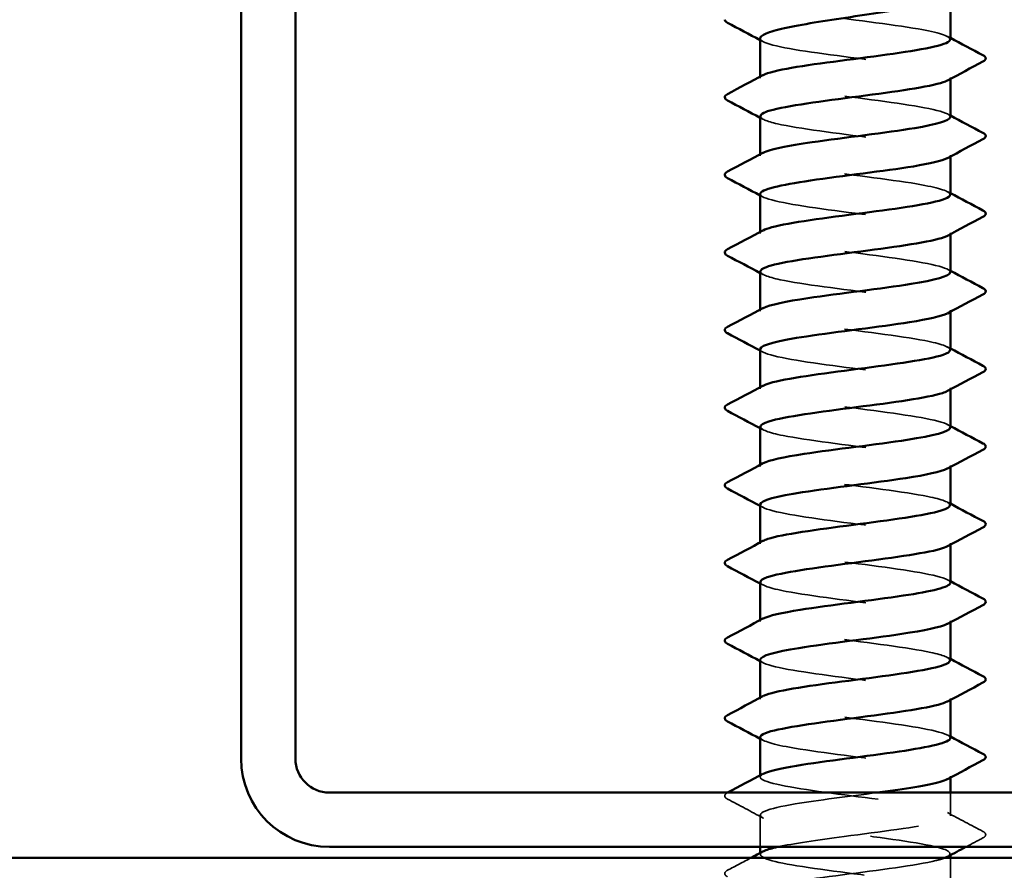
# Model space of a CAD drawing. Units: inches. Extents: x 0 to 58, y -195 to 44.
# Drawn here: x 5 to 6, y -89 to -89 of the extents above; entities that cross this region are included whole.
import ezdxf

# ---------------------------------------------------------------- set-up
doc = ezdxf.new("R2010")
doc.units = ezdxf.units.IN
doc.header["$LTSCALE"] = 2
doc.header["$MEASUREMENT"] = 0
doc.linetypes.add('DASHED', pattern=[0.2067, 0.1654, -0.0413])
doc.layers.add('Hidden (ANSI)', color=7, linetype='DASHED', lineweight=35)
doc.layers.add('Visible (ANSI)', color=7, linetype='Continuous', lineweight=50)

msp = doc.modelspace()

# ---------------------------------------------------------------- linework, layer by layer
at = {"layer": 'Hidden (ANSI)', "ltscale": 0.000956234}
for p, q in [((5.66711, -88.74568), (5.66711, -88.7443)), ((5.84211, -88.74636), (5.84211, -88.74497)), ((5.66711, -88.81711), (5.66711, -88.81573)), ((5.84211, -88.81778), (5.84211, -88.8164)), ((5.66711, -88.88854), (5.66711, -88.88715)), ((5.84211, -88.88921), (5.84211, -88.88783)), ((5.66711, -88.95997), (5.66711, -88.95858)), ((5.84211, -88.96064), (5.84211, -88.95926)), ((5.66711, -89.0314), (5.66711, -89.03001)), ((5.84211, -89.03207), (5.84211, -89.03068)), ((5.66711, -89.10283), (5.66711, -89.10144)), ((5.84211, -89.1035), (5.84211, -89.10211)), ((5.66711, -89.17426), (5.66711, -89.17287)), ((5.84211, -89.17493), (5.84211, -89.17354)), ((5.66711, -89.24568), (5.66711, -89.2443)), ((5.84211, -89.24636), (5.84211, -89.24497)), ((5.66711, -89.31711), (5.66711, -89.31573)), ((5.84211, -89.31778), (5.84211, -89.3164)), ((5.66711, -89.38854), (5.66711, -89.38715)), ((5.84211, -89.38921), (5.84211, -89.38783)), ((5.66711, -89.45997), (5.66711, -89.45858)), ((5.84211, -89.46064), (5.84211, -89.45926))]:
    msp.add_line(p, q, dxfattribs=at)
at = {"layer": 'Hidden (ANSI)', "ltscale": 0.016081}
msp.add_line((5.84211, -89.42426), (5.84211, -89.40302), dxfattribs=at)
at = {"layer": 'Hidden (ANSI)', "ltscale": 0.022358}
msp.add_line((5.66711, -89.45302), (5.66711, -89.42354), dxfattribs=at)
at = {"layer": 'Hidden (ANSI)', "ltscale": 0.024788}
msp.add_line((5.84211, -89.49568), (5.84211, -89.46302), dxfattribs=at)
at = {"layer": 'Hidden (ANSI)', "ltscale": 0.209514}
msp.add_open_spline([(5.84189, -88.70997), (5.84162, -88.70675), (5.83102, -88.70354), (5.81244, -88.70032), (5.78734, -88.69597), (5.74903, -88.69163), (5.71856, -88.68728), (5.68855, -88.683), (5.66768, -88.67873), (5.66713, -88.67445)], degree=3, knots=[298.468094, 298.468094, 298.468094, 298.468094, 299.316852, 299.316852, 299.316852, 300.46366, 300.46366, 300.46366, 301.592895, 301.592895, 301.592895, 301.592895], dxfattribs=at)
at = {"layer": 'Hidden (ANSI)', "ltscale": 0.001032}
msp.add_open_spline([(5.66711, -88.70923), (5.66711, -88.7093), (5.66712, -88.70937), (5.66713, -88.70945)], degree=3, dxfattribs=at)
at = {"layer": 'Hidden (ANSI)', "ltscale": 0.002157}
for points in [[(5.66973, -88.71204), (5.66886, -88.71157), (5.66799, -88.71111), (5.66711, -88.71064)], [(5.8395, -88.70719), (5.84037, -88.70765), (5.84124, -88.70812), (5.84211, -88.70858)], [(5.66973, -88.78347), (5.66886, -88.783), (5.66799, -88.78254), (5.66711, -88.78207)], [(5.8395, -88.77861), (5.84037, -88.77908), (5.84124, -88.77955), (5.84211, -88.78001)], [(5.66973, -88.8549), (5.66886, -88.85443), (5.66799, -88.85396), (5.66711, -88.8535)], [(5.8395, -88.85004), (5.84037, -88.85051), (5.84124, -88.85097), (5.84211, -88.85144)], [(5.8395, -88.92147), (5.84037, -88.92194), (5.84124, -88.9224), (5.84211, -88.92287)], [(5.66973, -88.92633), (5.66886, -88.92586), (5.66799, -88.92539), (5.66711, -88.92493)], [(5.8395, -88.9929), (5.84037, -88.99337), (5.84124, -88.99383), (5.84211, -88.9943)], [(5.66973, -88.99775), (5.66886, -88.99729), (5.66799, -88.99682), (5.66711, -88.99636)], [(5.8395, -89.06433), (5.84037, -89.06479), (5.84124, -89.06526), (5.84211, -89.06573)], [(5.66973, -89.06918), (5.66886, -89.06872), (5.66799, -89.06825), (5.66711, -89.06778)], [(5.8395, -89.13576), (5.84037, -89.13622), (5.84124, -89.13669), (5.84211, -89.13715)], [(5.66973, -89.14061), (5.66886, -89.14014), (5.66799, -89.13968), (5.66711, -89.13921)], [(5.66973, -89.21204), (5.66886, -89.21157), (5.66799, -89.21111), (5.66711, -89.21064)], [(5.8395, -89.20719), (5.84037, -89.20765), (5.84124, -89.20812), (5.84211, -89.20858)], [(5.66973, -89.28347), (5.66886, -89.283), (5.66799, -89.28254), (5.66711, -89.28207)], [(5.8395, -89.27861), (5.84037, -89.27908), (5.84124, -89.27955), (5.84211, -89.28001)], [(5.66973, -89.3549), (5.66886, -89.35443), (5.66799, -89.35396), (5.66711, -89.3535)], [(5.8395, -89.35004), (5.84037, -89.35051), (5.84124, -89.35097), (5.84211, -89.35144)]]:
    msp.add_open_spline(points, degree=3, dxfattribs=at)
at = {"layer": 'Hidden (ANSI)', "ltscale": 0.225918}
msp.add_open_spline([(5.66713, -88.70945), (5.66769, -88.71379), (5.68925, -88.71814), (5.71996, -88.72248), (5.75068, -88.72683), (5.78888, -88.73117), (5.81359, -88.73552), (5.83678, -88.7396), (5.8469, -88.74368), (5.83948, -88.74775)], degree=3, knots=[-301.592895, -301.592895, -301.592895, -301.592895, -300.446087, -300.446087, -300.446087, -299.299279, -299.299279, -299.299279, -298.223155, -298.223155, -298.223155, -298.223155], dxfattribs=at)
at = {"layer": 'Hidden (ANSI)', "ltscale": 0.227051}
msp.add_open_spline([(5.84194, -88.7814), (5.84202, -88.78045), (5.84119, -88.7795), (5.83937, -88.77854), (5.83106, -88.7742), (5.80262, -88.76985), (5.76967, -88.76551), (5.73672, -88.76116), (5.70104, -88.75682), (5.68224, -88.75247), (5.66844, -88.74928), (5.66428, -88.74609), (5.66996, -88.7429)], degree=3, knots=[292.184909, 292.184909, 292.184909, 292.184909, 292.436005, 292.436005, 292.436005, 293.582813, 293.582813, 293.582813, 294.729621, 294.729621, 294.729621, 295.571441, 295.571441, 295.571441, 295.571441], dxfattribs=at)
at = {"layer": 'Hidden (ANSI)', "ltscale": 0.227044}
msp.add_open_spline([(5.6675, -88.78068), (5.66753, -88.78301), (5.67279, -88.78534), (5.68312, -88.78767), (5.7024, -88.79201), (5.73834, -88.79636), (5.77118, -88.80071), (5.80402, -88.80505), (5.832, -88.8094), (5.83974, -88.81374), (5.84297, -88.81556), (5.8426, -88.81737), (5.83916, -88.81918)], degree=3, knots=[-295.326502, -295.326502, -295.326502, -295.326502, -294.712048, -294.712048, -294.712048, -293.56524, -293.56524, -293.56524, -292.418432, -292.418432, -292.418432, -291.93997, -291.93997, -291.93997, -291.93997], dxfattribs=at)
at = {"layer": 'Hidden (ANSI)', "ltscale": 0.22705}
for points, knots in [([(5.84185, -88.85283), (5.84161, -88.84979), (5.83231, -88.84676), (5.81556, -88.84373), (5.79156, -88.83938), (5.75357, -88.83504), (5.72246, -88.83069), (5.69136, -88.82635), (5.66881, -88.822), (5.66721, -88.81766), (5.66681, -88.81655), (5.66777, -88.81544), (5.66992, -88.81433)], [285.901724, 285.901724, 285.901724, 285.901724, 286.701966, 286.701966, 286.701966, 287.848774, 287.848774, 287.848774, 288.995581, 288.995581, 288.995581, 289.288255, 289.288255, 289.288255, 289.288255]), ([(5.66713, -88.85211), (5.66712, -88.85236), (5.66718, -88.85261), (5.6673, -88.85285), (5.66948, -88.8572), (5.69258, -88.86155), (5.7239, -88.86589), (5.75522, -88.87024), (5.79307, -88.87458), (5.81666, -88.87893), (5.83779, -88.88282), (5.84645, -88.88672), (5.83945, -88.89061)], [-289.043316, -289.043316, -289.043316, -289.043316, -288.978008, -288.978008, -288.978008, -287.8312, -287.8312, -287.8312, -286.684393, -286.684393, -286.684393, -285.656785, -285.656785, -285.656785, -285.656785]), ([(5.8421, -89.35283), (5.84211, -89.35261), (5.84207, -89.35239), (5.84197, -89.35218), (5.84007, -89.34783), (5.81723, -89.34349), (5.78601, -89.33914), (5.75479, -89.3348), (5.71687, -89.33045), (5.69309, -89.3261), (5.6716, -89.32218), (5.66271, -89.31825), (5.66977, -89.31433)], [241.919427, 241.919427, 241.919427, 241.919427, 241.976459, 241.976459, 241.976459, 243.123267, 243.123267, 243.123267, 244.270075, 244.270075, 244.270075, 245.305958, 245.305958, 245.305958, 245.305958]), ([(5.66738, -89.35211), (5.66762, -89.35518), (5.67713, -89.35824), (5.69419, -89.3613), (5.71838, -89.36565), (5.75643, -89.37), (5.78744, -89.37434), (5.81844, -89.37869), (5.84073, -89.38303), (5.84205, -89.38738), (5.84237, -89.38846), (5.84141, -89.38953), (5.83931, -89.39061)], [-245.061019, -245.061019, -245.061019, -245.061019, -244.252502, -244.252502, -244.252502, -243.105694, -243.105694, -243.105694, -241.958886, -241.958886, -241.958886, -241.674488, -241.674488, -241.674488, -241.674488])]:
    msp.add_open_spline(points, degree=3, knots=knots, dxfattribs=at)
at = {"layer": 'Hidden (ANSI)', "ltscale": 0.227052}
for points, knots in [([(5.84199, -88.92426), (5.84205, -88.92349), (5.84151, -88.92272), (5.84033, -88.92195), (5.8336, -88.91761), (5.80646, -88.91326), (5.77383, -88.90892), (5.7412, -88.90457), (5.70483, -88.90022), (5.68471, -88.89588), (5.66909, -88.8925), (5.66392, -88.88913), (5.66991, -88.88576)], [279.618538, 279.618538, 279.618538, 279.618538, 279.821118, 279.821118, 279.821118, 280.967926, 280.967926, 280.967926, 282.114734, 282.114734, 282.114734, 283.00507, 283.00507, 283.00507, 283.00507]), ([(5.66716, -88.99497), (5.66713, -88.9954), (5.6673, -88.99583), (5.66768, -88.99626), (5.67148, -89.00061), (5.69606, -89.00495), (5.72791, -89.0093), (5.75976, -89.01365), (5.79717, -89.01799), (5.81957, -89.02234), (5.83871, -89.02605), (5.84602, -89.02976), (5.83941, -89.03347)], [-276.476946, -276.476946, -276.476946, -276.476946, -276.363122, -276.363122, -276.363122, -275.216314, -275.216314, -275.216314, -274.069506, -274.069506, -274.069506, -273.090414, -273.090414, -273.090414, -273.090414]), ([(5.84207, -89.20997), (5.8421, -89.20957), (5.84195, -89.20917), (5.84163, -89.20877), (5.8381, -89.20442), (5.81378, -89.20008), (5.78201, -89.19573), (5.75024, -89.19139), (5.71276, -89.18704), (5.69014, -89.1827), (5.67067, -89.17895), (5.66313, -89.17521), (5.66981, -89.17147)], [254.485797, 254.485797, 254.485797, 254.485797, 254.591345, 254.591345, 254.591345, 255.738153, 255.738153, 255.738153, 256.884961, 256.884961, 256.884961, 257.872329, 257.872329, 257.872329, 257.872329]), ([(5.66725, -89.28068), (5.66718, -89.28148), (5.66777, -89.28228), (5.66905, -89.28308), (5.67605, -89.28743), (5.70341, -89.29177), (5.73611, -89.29612), (5.7688, -89.30046), (5.80505, -89.30481), (5.82495, -89.30916), (5.84025, -89.3125), (5.84525, -89.31584), (5.83931, -89.31918)], [-251.344204, -251.344204, -251.344204, -251.344204, -251.133349, -251.133349, -251.133349, -249.986541, -249.986541, -249.986541, -248.839733, -248.839733, -248.839733, -247.957673, -247.957673, -247.957673, -247.957673])]:
    msp.add_open_spline(points, degree=3, knots=knots, dxfattribs=at)
at = {"layer": 'Hidden (ANSI)', "ltscale": 0.227045}
for points, knots in [([(5.66748, -88.92354), (5.66757, -88.92605), (5.67375, -88.92857), (5.68565, -88.93108), (5.70624, -88.93542), (5.74283, -88.93977), (5.77533, -88.94411), (5.80783, -88.94846), (5.83447, -88.95281), (5.84062, -88.95715), (5.84293, -88.95878), (5.84231, -88.96041), (5.83919, -88.96204)], [-282.760131, -282.760131, -282.760131, -282.760131, -282.097161, -282.097161, -282.097161, -280.950353, -280.950353, -280.950353, -279.803545, -279.803545, -279.803545, -279.373599, -279.373599, -279.373599, -279.373599]), ([(5.84175, -89.2814), (5.84166, -89.27892), (5.83565, -89.27644), (5.82402, -89.27396), (5.80366, -89.26961), (5.76717, -89.26526), (5.73461, -89.26092), (5.70204, -89.25657), (5.67517, -89.25223), (5.66874, -89.24788), (5.66629, -89.24622), (5.66687, -89.24456), (5.67005, -89.2429)], [248.202612, 248.202612, 248.202612, 248.202612, 248.857306, 248.857306, 248.857306, 250.004114, 250.004114, 250.004114, 251.150922, 251.150922, 251.150922, 251.589144, 251.589144, 251.589144, 251.589144])]:
    msp.add_open_spline(points, degree=3, knots=knots, dxfattribs=at)
at = {"layer": 'Hidden (ANSI)', "ltscale": 0.227048}
for points, knots in [([(5.8418, -88.99568), (5.84162, -88.99284), (5.83351, -88.98999), (5.81853, -88.98714), (5.79569, -88.98279), (5.75812, -88.97845), (5.72645, -88.9741), (5.69478, -88.96976), (5.67073, -88.96541), (5.66752, -88.96106), (5.66656, -88.95977), (5.66747, -88.95848), (5.66997, -88.95719)], [273.335353, 273.335353, 273.335353, 273.335353, 274.087079, 274.087079, 274.087079, 275.233887, 275.233887, 275.233887, 276.380695, 276.380695, 276.380695, 276.721885, 276.721885, 276.721885, 276.721885]), ([(5.66742, -89.20926), (5.66761, -89.21214), (5.67592, -89.21502), (5.69119, -89.2179), (5.71424, -89.22224), (5.75189, -89.22659), (5.78347, -89.23093), (5.81504, -89.23528), (5.83884, -89.23962), (5.84178, -89.24397), (5.84263, -89.24523), (5.84171, -89.24649), (5.83927, -89.24775)], [-257.62739, -257.62739, -257.62739, -257.62739, -256.867388, -256.867388, -256.867388, -255.72058, -255.72058, -255.72058, -254.573772, -254.573772, -254.573772, -254.240858, -254.240858, -254.240858, -254.240858])]:
    msp.add_open_spline(points, degree=3, knots=knots, dxfattribs=at)
at = {"layer": 'Hidden (ANSI)', "ltscale": 0.227053}
for points, knots in [([(5.84204, -89.06711), (5.84208, -89.06653), (5.84177, -89.06594), (5.84108, -89.06536), (5.83595, -89.06102), (5.81018, -89.05667), (5.77795, -89.05232), (5.74571, -89.04798), (5.70874, -89.04363), (5.68735, -89.03929), (5.66984, -89.03573), (5.66354, -89.03217), (5.66986, -89.02861)], [267.052168, 267.052168, 267.052168, 267.052168, 267.206232, 267.206232, 267.206232, 268.35304, 268.35304, 268.35304, 269.499848, 269.499848, 269.499848, 270.438699, 270.438699, 270.438699, 270.438699]), ([(5.6672, -89.13783), (5.66715, -89.13844), (5.6675, -89.13906), (5.66827, -89.13967), (5.67367, -89.14402), (5.69967, -89.14836), (5.73198, -89.15271), (5.76429, -89.15706), (5.80116, -89.1614), (5.82234, -89.16575), (5.83953, -89.16927), (5.84562, -89.1728), (5.83936, -89.17633)], [-263.910575, -263.910575, -263.910575, -263.910575, -263.748235, -263.748235, -263.748235, -262.601427, -262.601427, -262.601427, -261.45462, -261.45462, -261.45462, -260.524043, -260.524043, -260.524043, -260.524043])]:
    msp.add_open_spline(points, degree=3, knots=knots, dxfattribs=at)
at = {"layer": 'Hidden (ANSI)', "ltscale": 0.227046}
for points, knots in [([(5.66745, -89.0664), (5.6676, -89.06909), (5.67479, -89.07179), (5.68834, -89.07449), (5.71018, -89.07883), (5.74735, -89.08318), (5.77943, -89.08752), (5.8115, -89.09187), (5.83675, -89.09622), (5.8413, -89.10056), (5.84281, -89.10201), (5.84201, -89.10345), (5.83922, -89.1049)], [-270.19376, -270.19376, -270.19376, -270.19376, -269.482275, -269.482275, -269.482275, -268.335467, -268.335467, -268.335467, -267.188659, -267.188659, -267.188659, -266.807229, -266.807229, -266.807229, -266.807229]), ([(5.84177, -89.13854), (5.84164, -89.13588), (5.83462, -89.13321), (5.82136, -89.13055), (5.79973, -89.1262), (5.76265, -89.12186), (5.7305, -89.11751), (5.69835, -89.11316), (5.67286, -89.10882), (5.66803, -89.10447), (5.66639, -89.103), (5.66717, -89.10152), (5.67001, -89.10004)], [260.768982, 260.768982, 260.768982, 260.768982, 261.472193, 261.472193, 261.472193, 262.619001, 262.619001, 262.619001, 263.765808, 263.765808, 263.765808, 264.155514, 264.155514, 264.155514, 264.155514])]:
    msp.add_open_spline(points, degree=3, knots=knots, dxfattribs=at)
at = {"layer": 'Hidden (ANSI)', "ltscale": 0.396754}
msp.add_open_spline([(5.68313, -89.45302), (5.69742, -89.44982), (5.72002, -89.44663), (5.74443, -89.44344), (5.77765, -89.43909), (5.81242, -89.43475), (5.82964, -89.4304), (5.84685, -89.42606), (5.84558, -89.42171), (5.82652, -89.41736), (5.80747, -89.41302), (5.77166, -89.40867), (5.73876, -89.40433), (5.70587, -89.39998), (5.67767, -89.39564), (5.66966, -89.39129), (5.66626, -89.38945), (5.66658, -89.3876), (5.67008, -89.38576)], degree=3, knots=[233.106175, 233.106175, 233.106175, 233.106175, 233.948804, 233.948804, 233.948804, 235.095612, 235.095612, 235.095612, 236.24242, 236.24242, 236.24242, 237.389228, 237.389228, 237.389228, 238.536035, 238.536035, 238.536035, 239.022773, 239.022773, 239.022773, 239.022773], dxfattribs=at)
at = {"layer": 'Hidden (ANSI)', "ltscale": 0.033267}
for points in [[(5.63711, -89.40899), (5.63571, -89.40825), (5.63467, -89.40741), (5.63456, -89.40479), (5.63565, -89.40387), (5.63711, -89.4031)], [(5.87212, -89.43881), (5.87352, -89.43955), (5.87456, -89.44039), (5.87467, -89.443), (5.87358, -89.44393), (5.87212, -89.4447)], [(5.63711, -89.48042), (5.63571, -89.47968), (5.63467, -89.47884), (5.63456, -89.47622), (5.63565, -89.47529), (5.63711, -89.47452)]]:
    msp.add_open_spline(points, degree=3, knots=[0, 0, 0, 0, 0.0542593, 0.0542593, 0.1110328, 0.1110328, 0.1110328, 0.1110328], dxfattribs=at)
at = {"layer": 'Hidden (ANSI)', "ltscale": 2.64836e-05}
msp.add_open_spline([(5.63711, -89.4031), (5.63716, -89.40307), (5.6372, -89.40304), (5.63725, -89.40302)], degree=3, dxfattribs=at)
at = {"layer": 'Hidden (ANSI)', "ltscale": 0.028046}
for points in [[(5.66973, -89.42633), (5.65887, -89.42051), (5.64799, -89.41474), (5.63711, -89.40899)], [(5.8395, -89.42147), (5.85036, -89.42729), (5.86124, -89.43306), (5.87212, -89.43881)]]:
    msp.add_open_spline(points, degree=3, dxfattribs=at)
at = {"layer": 'Hidden (ANSI)', "ltscale": 0.348158}
msp.add_open_spline([(5.77496, -89.40302), (5.74894, -89.4065), (5.72013, -89.40997), (5.69937, -89.41345), (5.67343, -89.4178), (5.66146, -89.42214), (5.67004, -89.42649), (5.67862, -89.43084), (5.70728, -89.43518), (5.74028, -89.43953), (5.77327, -89.44387), (5.80882, -89.44822), (5.82739, -89.45256), (5.84089, -89.45572), (5.84489, -89.45888), (5.83926, -89.46204)], degree=3, knots=[-240.583165, -240.583165, -240.583165, -240.583165, -239.66527, -239.66527, -239.66527, -238.518462, -238.518462, -238.518462, -237.371654, -237.371654, -237.371654, -236.224847, -236.224847, -236.224847, -235.391302, -235.391302, -235.391302, -235.391302], dxfattribs=at)
at = {"layer": 'Hidden (ANSI)', "ltscale": 0.013438}
msp.add_open_spline([(5.87212, -89.4447), (5.86689, -89.44747), (5.86165, -89.45024), (5.85642, -89.45302)], degree=3, dxfattribs=at)
at = {"layer": 'Hidden (ANSI)', "ltscale": 0.018613}
msp.add_open_spline([(5.63711, -89.47452), (5.64435, -89.4707), (5.65158, -89.46687), (5.65881, -89.46302)], degree=3, dxfattribs=at)
at = {"layer": 'Hidden (ANSI)', "ltscale": 1.07045}
msp.add_open_spline([(5.83721, -89.46302), (5.83514, -89.46388), (5.83234, -89.46474), (5.82883, -89.4656), (5.81112, -89.46995), (5.77605, -89.47429), (5.74291, -89.47864), (5.70976, -89.48298), (5.68032, -89.48733), (5.67076, -89.49168), (5.66121, -89.49602), (5.67205, -89.50037), (5.69733, -89.50471), (5.72261, -89.50906), (5.76097, -89.5134), (5.79133, -89.51775), (5.82169, -89.5221), (5.84241, -89.52644), (5.84211, -89.53079), (5.84181, -89.53513), (5.8205, -89.53948), (5.78989, -89.54382), (5.75928, -89.54817), (5.72102, -89.55252), (5.69614, -89.55686), (5.67126, -89.56121), (5.66109, -89.56555), (5.67123, -89.5699), (5.68137, -89.57424), (5.71126, -89.57859), (5.74448, -89.58294), (5.7777, -89.58728), (5.81246, -89.59163), (5.82966, -89.59597), (5.84686, -89.60032), (5.84557, -89.60466), (5.8265, -89.60901), (5.80743, -89.61336), (5.77161, -89.6177), (5.73871, -89.62205), (5.70582, -89.62639), (5.67764, -89.63074), (5.66965, -89.63508), (5.66166, -89.63943), (5.67429, -89.64378), (5.70061, -89.64812), (5.72692, -89.65247), (5.7655, -89.65681), (5.79514, -89.66116), (5.82479, -89.6655), (5.84389, -89.66985), (5.84197, -89.6742), (5.84005, -89.67854), (5.81719, -89.68289), (5.78596, -89.68723), (5.75474, -89.69158), (5.71682, -89.69592), (5.69305, -89.70027), (5.66928, -89.70462), (5.66094, -89.70896), (5.67261, -89.71331), (5.68428, -89.71765), (5.71533, -89.722), (5.74871, -89.72634), (5.78208, -89.73069), (5.81597, -89.73504), (5.83175, -89.73938), (5.84754, -89.74373), (5.84438, -89.74807), (5.82399, -89.75242), (5.80361, -89.75676), (5.76712, -89.76111), (5.73456, -89.76546), (5.702, -89.7698), (5.67514, -89.77415), (5.66873, -89.77849), (5.66233, -89.78284), (5.67672, -89.78718), (5.70401, -89.79153), (5.73129, -89.79588), (5.77, -89.80022), (5.79885, -89.80457), (5.82771, -89.80891), (5.84516, -89.81326), (5.84162, -89.8176), (5.83808, -89.82195), (5.81374, -89.8263), (5.78196, -89.83064), (5.75019, -89.83499), (5.71271, -89.83933), (5.69011, -89.84368), (5.66751, -89.84802), (5.66101, -89.85237), (5.67419, -89.85672), (5.68737, -89.86106), (5.7195, -89.86541), (5.75295, -89.86975), (5.78639, -89.8741), (5.81933, -89.87844), (5.83367, -89.88279), (5.84801, -89.88714), (5.84297, -89.89148), (5.82133, -89.89583), (5.79968, -89.90017), (5.7626, -89.90452), (5.73045, -89.90886), (5.69831, -89.91321), (5.67283, -89.91756), (5.66802, -89.9219), (5.66322, -89.92625), (5.67934, -89.93059), (5.70753, -89.93494), (5.73572, -89.93928), (5.77446, -89.94363), (5.80246, -89.94798), (5.83047, -89.95232), (5.84622, -89.95667), (5.84107, -89.96101), (5.84028, -89.96168), (5.839, -89.96235), (5.83728, -89.96302)], degree=3, knots=[-235.30529, -235.30529, -235.30529, -235.30529, -235.078039, -235.078039, -235.078039, -233.931231, -233.931231, -233.931231, -232.784423, -232.784423, -232.784423, -231.637615, -231.637615, -231.637615, -230.490807, -230.490807, -230.490807, -229.343999, -229.343999, -229.343999, -228.197192, -228.197192, -228.197192, -227.050384, -227.050384, -227.050384, -225.903576, -225.903576, -225.903576, -224.756768, -224.756768, -224.756768, -223.60996, -223.60996, -223.60996, -222.463152, -222.463152, -222.463152, -221.316344, -221.316344, -221.316344, -220.169537, -220.169537, -220.169537, -219.022729, -219.022729, -219.022729, -217.875921, -217.875921, -217.875921, -216.729113, -216.729113, -216.729113, -215.582305, -215.582305, -215.582305, -214.435497, -214.435497, -214.435497, -213.288689, -213.288689, -213.288689, -212.141881, -212.141881, -212.141881, -210.995074, -210.995074, -210.995074, -209.848266, -209.848266, -209.848266, -208.701458, -208.701458, -208.701458, -207.55465, -207.55465, -207.55465, -206.407842, -206.407842, -206.407842, -205.261034, -205.261034, -205.261034, -204.114226, -204.114226, -204.114226, -202.967419, -202.967419, -202.967419, -201.820611, -201.820611, -201.820611, -200.673803, -200.673803, -200.673803, -199.526995, -199.526995, -199.526995, -198.380187, -198.380187, -198.380187, -197.233379, -197.233379, -197.233379, -196.086571, -196.086571, -196.086571, -194.939764, -194.939764, -194.939764, -193.792956, -193.792956, -193.792956, -192.646148, -192.646148, -192.646148, -191.49934, -191.49934, -191.49934, -191.322993, -191.322993, -191.322993, -191.322993], dxfattribs=at)
at = {"layer": 'Hidden (ANSI)', "ltscale": 1.026251}
msp.add_open_spline([(5.81423, -90.00502), (5.81608, -90.00469), (5.81785, -90.00436), (5.81954, -90.00404), (5.84197, -89.99969), (5.84819, -89.99534), (5.83479, -89.991), (5.82139, -89.98665), (5.7891, -89.98231), (5.75565, -89.97796), (5.72221, -89.97362), (5.68942, -89.96927), (5.6753, -89.96492), (5.66117, -89.96058), (5.66649, -89.95623), (5.68831, -89.95189), (5.71014, -89.94754), (5.7473, -89.9432), (5.77938, -89.93885), (5.81146, -89.9345), (5.83673, -89.93016), (5.84129, -89.92581), (5.84586, -89.92147), (5.82949, -89.91712), (5.80117, -89.91278), (5.77285, -89.90843), (5.73411, -89.90408), (5.70624, -89.89974), (5.67837, -89.89539), (5.66287, -89.89105), (5.66826, -89.8867), (5.67365, -89.88236), (5.69963, -89.87801), (5.73194, -89.87366), (5.76424, -89.86932), (5.80112, -89.86497), (5.82231, -89.86063), (5.8435, -89.85628), (5.84786, -89.85194), (5.83299, -89.84759), (5.81813, -89.84324), (5.78484, -89.8389), (5.75141, -89.83455), (5.71798, -89.83021), (5.68623, -89.82586), (5.6736, -89.82152), (5.66096, -89.81717), (5.66813, -89.81282), (5.69116, -89.80848), (5.71419, -89.80413), (5.75184, -89.79979), (5.78342, -89.79544), (5.81501, -89.7911), (5.83882, -89.78675), (5.84177, -89.7824), (5.84473, -89.77806), (5.82667, -89.77371), (5.79752, -89.76937), (5.76837, -89.76502), (5.7297, -89.76068), (5.70276, -89.75633), (5.67582, -89.75198), (5.66206, -89.74764), (5.66904, -89.74329), (5.67603, -89.73895), (5.70337, -89.7346), (5.73606, -89.73026), (5.76875, -89.72591), (5.80501, -89.72156), (5.82492, -89.71722), (5.84483, -89.71287), (5.84732, -89.70853), (5.83102, -89.70418), (5.81471, -89.69984), (5.7805, -89.69549), (5.74717, -89.69114), (5.71385, -89.6868), (5.68321, -89.68245), (5.67209, -89.67811), (5.66097, -89.67376), (5.66998, -89.66942), (5.69416, -89.66507), (5.71834, -89.66072), (5.75638, -89.65638), (5.78739, -89.65203), (5.81841, -89.64769), (5.84071, -89.64334), (5.84204, -89.639), (5.84338, -89.63465), (5.82368, -89.6303), (5.79377, -89.62596), (5.76386, -89.62161), (5.72535, -89.61727), (5.6994, -89.61292), (5.67345, -89.60858), (5.66147, -89.60423), (5.67003, -89.59988), (5.67859, -89.59554), (5.70724, -89.59119), (5.74023, -89.58685), (5.77322, -89.5825), (5.80878, -89.57816), (5.82736, -89.57381), (5.84595, -89.56946), (5.84656, -89.56512), (5.82886, -89.56077), (5.81116, -89.55643), (5.7761, -89.55208), (5.74295, -89.54774), (5.7098, -89.54339), (5.68035, -89.53904), (5.67078, -89.5347), (5.6612, -89.53035), (5.67202, -89.52601), (5.69729, -89.52166), (5.72257, -89.51732), (5.76092, -89.51297), (5.79129, -89.50862), (5.82166, -89.50428), (5.8424, -89.49993), (5.84211, -89.49559), (5.84183, -89.49124), (5.82053, -89.4869), (5.78993, -89.48255), (5.75933, -89.4782), (5.72107, -89.47386), (5.69618, -89.46951), (5.67264, -89.4654), (5.66225, -89.46129), (5.66974, -89.45719)], degree=3, knots=[184.549719, 184.549719, 184.549719, 184.549719, 184.636066, 184.636066, 184.636066, 185.782874, 185.782874, 185.782874, 186.929682, 186.929682, 186.929682, 188.076489, 188.076489, 188.076489, 189.223297, 189.223297, 189.223297, 190.370105, 190.370105, 190.370105, 191.516913, 191.516913, 191.516913, 192.663721, 192.663721, 192.663721, 193.810529, 193.810529, 193.810529, 194.957337, 194.957337, 194.957337, 196.104145, 196.104145, 196.104145, 197.250952, 197.250952, 197.250952, 198.39776, 198.39776, 198.39776, 199.544568, 199.544568, 199.544568, 200.691376, 200.691376, 200.691376, 201.838184, 201.838184, 201.838184, 202.984992, 202.984992, 202.984992, 204.1318, 204.1318, 204.1318, 205.278607, 205.278607, 205.278607, 206.425415, 206.425415, 206.425415, 207.572223, 207.572223, 207.572223, 208.719031, 208.719031, 208.719031, 209.865839, 209.865839, 209.865839, 211.012647, 211.012647, 211.012647, 212.159455, 212.159455, 212.159455, 213.306262, 213.306262, 213.306262, 214.45307, 214.45307, 214.45307, 215.599878, 215.599878, 215.599878, 216.746686, 216.746686, 216.746686, 217.893494, 217.893494, 217.893494, 219.040302, 219.040302, 219.040302, 220.18711, 220.18711, 220.18711, 221.333917, 221.333917, 221.333917, 222.480725, 222.480725, 222.480725, 223.627533, 223.627533, 223.627533, 224.774341, 224.774341, 224.774341, 225.921149, 225.921149, 225.921149, 227.067957, 227.067957, 227.067957, 228.214765, 228.214765, 228.214765, 229.361573, 229.361573, 229.361573, 230.50838, 230.50838, 230.50838, 231.655188, 231.655188, 231.655188, 232.739588, 232.739588, 232.739588, 232.739588], dxfattribs=at)
at = {"layer": 'Visible (ANSI)', "color": 8, "true_color": 0x808080}
for p, q in [((5.18966, -89.37177), (5.18966, -86.03427)), ((5.23966, -86.03427), (5.23966, -89.37177)), ((5.27091, -89.40302), (6.60841, -89.40302)), ((6.60841, -89.45302), (5.27091, -89.45302))]:
    msp.add_line(p, q, dxfattribs=at)
at = {"layer": 'Visible (ANSI)'}
for p, q in [((5.84211, -88.70997), (5.84211, -88.67001)), ((5.66711, -88.7443), (5.66711, -88.70923)), ((5.84211, -88.7814), (5.84211, -88.74636)), ((5.66711, -88.81573), (5.66711, -88.78068)), ((5.84211, -88.85283), (5.84211, -88.81778)), ((5.66711, -88.88715), (5.66711, -88.85211)), ((5.84211, -88.92426), (5.84211, -88.88921)), ((5.66711, -88.95858), (5.66711, -88.92354)), ((5.84211, -88.99568), (5.84211, -88.96064)), ((5.66711, -89.03001), (5.66711, -88.99497)), ((5.84211, -89.06711), (5.84211, -89.03207)), ((5.66711, -89.10144), (5.66711, -89.0664)), ((5.84211, -89.13854), (5.84211, -89.1035)), ((5.66711, -89.17287), (5.66711, -89.13783)), ((5.84211, -89.20997), (5.84211, -89.17493)), ((5.66711, -89.2443), (5.66711, -89.20926)), ((5.84211, -89.2814), (5.84211, -89.24636)), ((5.66711, -89.31573), (5.66711, -89.28068)), ((5.84211, -89.35283), (5.84211, -89.31778)), ((5.66711, -89.38715), (5.66711, -89.35211)), ((5.84211, -89.40302), (5.84211, -89.38921)), ((5.66711, -89.45858), (5.66711, -89.45302)), ((5.84211, -89.46302), (5.84211, -89.46064))]:
    msp.add_line(p, q, dxfattribs=at)
at = {"layer": 'Visible (ANSI)', "color": 36, "true_color": 0x804000}
msp.add_line((1.23154, -89.46302), (10.19966, -89.46302), dxfattribs=at)
at = {"layer": 'Visible (ANSI)', "color": 8, "true_color": 0x808080}
for radius in [0.08125, 0.03125]:
    msp.add_arc((5.27091, -89.37177), radius, 180, 270, dxfattribs=at)
at = {"layer": 'Visible (ANSI)'}
msp.add_ellipse((5.63563, -88.69195), major_axis=(-0.000461, -0.000887), ratio=0.999919, start_param=5.082684, end_param=6.283185, dxfattribs=at)
for points, knots in [([(5.83871, -88.67184), (5.83742, -88.67254), (5.83576, -88.67324), (5.82883, -88.67567), (5.8219, -88.67737), (5.80483, -88.68081), (5.79485, -88.68252), (5.77314, -88.68595), (5.76163, -88.68766), (5.73862, -88.6911), (5.72735, -88.6928), (5.70655, -88.69624), (5.69723, -88.69794), (5.68221, -88.7013), (5.67648, -88.70292), (5.66899, -88.70612), (5.66711, -88.70767), (5.66711, -88.70923)], [1.5613843, 1.5613843, 1.5613843, 1.5613843, 1.5977133, 1.5977133, 1.6864751, 1.6864751, 1.775237, 1.775237, 1.8639988, 1.8639988, 1.9527607, 1.9527607, 2.0415225, 2.0415225, 2.125903, 2.125903, 2.2065086, 2.2065086, 2.2065086, 2.2065086]), ([(5.66996, -88.7429), (5.67202, -88.74174), (5.67537, -88.74059), (5.68002, -88.73943), (5.6975, -88.73509), (5.73242, -88.73074), (5.76561, -88.7264), (5.79879, -88.72205), (5.82843, -88.7177), (5.83826, -88.71336), (5.84081, -88.71223), (5.84199, -88.7111), (5.84189, -88.70997)], [295.571441, 295.571441, 295.571441, 295.571441, 295.876429, 295.876429, 295.876429, 297.023236, 297.023236, 297.023236, 298.170044, 298.170044, 298.170044, 298.468094, 298.468094, 298.468094, 298.468094]), ([(5.87212, -88.72452), (5.87352, -88.72526), (5.87456, -88.7261), (5.87467, -88.72872), (5.87358, -88.72964), (5.87212, -88.73042)], [0, 0, 0, 0, 0.0542593, 0.0542593, 0.1110328, 0.1110328, 0.1110328, 0.1110328]), ([(5.83948, -88.74775), (5.839, -88.74802), (5.83843, -88.74829), (5.83779, -88.74856), (5.82741, -88.7529), (5.79733, -88.75725), (5.76408, -88.76159), (5.73083, -88.76594), (5.6962, -88.77029), (5.67922, -88.77463), (5.67134, -88.77665), (5.66746, -88.77867), (5.6675, -88.78068)], [-298.223155, -298.223155, -298.223155, -298.223155, -298.152471, -298.152471, -298.152471, -297.005663, -297.005663, -297.005663, -295.858855, -295.858855, -295.858855, -295.326502, -295.326502, -295.326502, -295.326502]), ([(5.63711, -88.76613), (5.63571, -88.76539), (5.63467, -88.76455), (5.63456, -88.76194), (5.63565, -88.76101), (5.63711, -88.76024)], [0, 0, 0, 0, 0.0542593, 0.0542593, 0.1110328, 0.1110328, 0.1110328, 0.1110328]), ([(5.66992, -88.81433), (5.67621, -88.81109), (5.69266, -88.80785), (5.71485, -88.80462), (5.74465, -88.80027), (5.78319, -88.79593), (5.8093, -88.79158), (5.82969, -88.78819), (5.84164, -88.78479), (5.84194, -88.7814)], [289.288255, 289.288255, 289.288255, 289.288255, 290.142389, 290.142389, 290.142389, 291.289197, 291.289197, 291.289197, 292.184909, 292.184909, 292.184909, 292.184909]), ([(5.87212, -88.79595), (5.87352, -88.79669), (5.87456, -88.79753), (5.87467, -88.80015), (5.87358, -88.80107), (5.87212, -88.80184)], [0, 0, 0, 0, 0.0542593, 0.0542593, 0.1110328, 0.1110328, 0.1110328, 0.1110328]), ([(5.83916, -88.81918), (5.83434, -88.82172), (5.82352, -88.82425), (5.80809, -88.82678), (5.78162, -88.83113), (5.74301, -88.83547), (5.71349, -88.83982), (5.68565, -88.84392), (5.6673, -88.84801), (5.66713, -88.85211)], [-291.93997, -291.93997, -291.93997, -291.93997, -291.271624, -291.271624, -291.271624, -290.124816, -290.124816, -290.124816, -289.043316, -289.043316, -289.043316, -289.043316]), ([(5.63711, -88.83756), (5.63571, -88.83682), (5.63467, -88.83598), (5.63456, -88.83336), (5.63565, -88.83244), (5.63711, -88.83167)], [0, 0, 0, 0, 0.0542593, 0.0542593, 0.1110328, 0.1110328, 0.1110328, 0.1110328]), ([(5.66991, -88.88576), (5.67164, -88.88478), (5.67429, -88.88381), (5.67789, -88.88284), (5.69396, -88.8785), (5.72803, -88.87415), (5.76138, -88.8698), (5.79473, -88.86546), (5.82555, -88.86111), (5.83691, -88.85677), (5.84035, -88.85545), (5.84195, -88.85414), (5.84185, -88.85283)], [283.00507, 283.00507, 283.00507, 283.00507, 283.261542, 283.261542, 283.261542, 284.40835, 284.40835, 284.40835, 285.555158, 285.555158, 285.555158, 285.901724, 285.901724, 285.901724, 285.901724]), ([(5.87212, -88.86738), (5.87352, -88.86812), (5.87456, -88.86896), (5.87467, -88.87157), (5.87358, -88.8725), (5.87212, -88.87327)], [0, 0, 0, 0, 0.0542593, 0.0542593, 0.1110328, 0.1110328, 0.1110328, 0.1110328]), ([(5.83945, -88.89061), (5.83864, -88.89106), (5.83762, -88.89151), (5.83638, -88.89197), (5.82446, -88.89631), (5.79324, -88.90066), (5.75985, -88.905), (5.72646, -88.90935), (5.69272, -88.91369), (5.67716, -88.91804), (5.67059, -88.91987), (5.66742, -88.92171), (5.66748, -88.92354)], [-285.656785, -285.656785, -285.656785, -285.656785, -285.537585, -285.537585, -285.537585, -284.390777, -284.390777, -284.390777, -283.243969, -283.243969, -283.243969, -282.760131, -282.760131, -282.760131, -282.760131]), ([(5.63711, -88.90899), (5.63571, -88.90825), (5.63467, -88.90741), (5.63456, -88.90479), (5.63565, -88.90387), (5.63711, -88.9031)], [0, 0, 0, 0, 0.0542593, 0.0542593, 0.1110328, 0.1110328, 0.1110328, 0.1110328]), ([(5.66997, -88.95719), (5.67589, -88.95413), (5.69073, -88.95108), (5.71112, -88.94803), (5.74014, -88.94368), (5.77883, -88.93934), (5.80592, -88.93499), (5.82823, -88.93141), (5.84169, -88.92783), (5.84199, -88.92426)], [276.721885, 276.721885, 276.721885, 276.721885, 277.527503, 277.527503, 277.527503, 278.674311, 278.674311, 278.674311, 279.618538, 279.618538, 279.618538, 279.618538]), ([(5.87212, -88.93881), (5.87352, -88.93955), (5.87456, -88.94039), (5.87467, -88.943), (5.87358, -88.94393), (5.87212, -88.9447)], [0, 0, 0, 0, 0.0542593, 0.0542593, 0.1110328, 0.1110328, 0.1110328, 0.1110328]), ([(5.83919, -88.96204), (5.83398, -88.96476), (5.82182, -88.96747), (5.80467, -88.97019), (5.77723, -88.97453), (5.73852, -88.97888), (5.70979, -88.98323), (5.68392, -88.98714), (5.66741, -88.99106), (5.66716, -88.99497)], [-279.373599, -279.373599, -279.373599, -279.373599, -278.656737, -278.656737, -278.656737, -277.50993, -277.50993, -277.50993, -276.476946, -276.476946, -276.476946, -276.476946]), ([(5.63711, -88.98042), (5.63571, -88.97968), (5.63467, -88.97884), (5.63456, -88.97622), (5.63565, -88.97529), (5.63711, -88.97452)], [0, 0, 0, 0, 0.0542593, 0.0542593, 0.1110328, 0.1110328, 0.1110328, 0.1110328]), ([(5.66986, -89.02861), (5.67126, -89.02783), (5.67328, -89.02704), (5.67594, -89.02625), (5.69057, -89.0219), (5.72371, -89.01756), (5.75714, -89.01321), (5.79058, -89.00887), (5.8225, -89.00452), (5.83537, -89.00018), (5.83981, -88.99868), (5.8419, -88.99718), (5.8418, -88.99568)], [270.438699, 270.438699, 270.438699, 270.438699, 270.646656, 270.646656, 270.646656, 271.793463, 271.793463, 271.793463, 272.940271, 272.940271, 272.940271, 273.335353, 273.335353, 273.335353, 273.335353]), ([(5.87212, -89.01024), (5.87352, -89.01097), (5.87456, -89.01182), (5.87467, -89.01443), (5.87358, -89.01536), (5.87212, -89.01613)], [0, 0, 0, 0, 0.0542593, 0.0542593, 0.1110328, 0.1110328, 0.1110328, 0.1110328]), ([(5.83941, -89.03347), (5.83827, -89.0341), (5.83673, -89.03474), (5.83477, -89.03537), (5.82136, -89.03972), (5.78905, -89.04407), (5.75561, -89.04841), (5.72216, -89.05276), (5.68938, -89.0571), (5.67528, -89.06145), (5.66992, -89.0631), (5.66737, -89.06475), (5.66745, -89.0664)], [-273.090414, -273.090414, -273.090414, -273.090414, -272.922698, -272.922698, -272.922698, -271.77589, -271.77589, -271.77589, -270.629082, -270.629082, -270.629082, -270.19376, -270.19376, -270.19376, -270.19376]), ([(5.63711, -89.05184), (5.63571, -89.05111), (5.63467, -89.05027), (5.63456, -89.04765), (5.63565, -89.04672), (5.63711, -89.04595)], [0, 0, 0, 0, 0.0542593, 0.0542593, 0.1110328, 0.1110328, 0.1110328, 0.1110328]), ([(5.67001, -89.10004), (5.67554, -89.09717), (5.68888, -89.0943), (5.70749, -89.09144), (5.73567, -89.08709), (5.77441, -89.08274), (5.80242, -89.0784), (5.82667, -89.07464), (5.84175, -89.07087), (5.84204, -89.06711)], [264.155514, 264.155514, 264.155514, 264.155514, 264.912616, 264.912616, 264.912616, 266.059424, 266.059424, 266.059424, 267.052168, 267.052168, 267.052168, 267.052168]), ([(5.87212, -89.08167), (5.87352, -89.0824), (5.87456, -89.08324), (5.87467, -89.08586), (5.87358, -89.08679), (5.87212, -89.08756)], [0, 0, 0, 0, 0.0542593, 0.0542593, 0.1110328, 0.1110328, 0.1110328, 0.1110328]), ([(5.83922, -89.1049), (5.83363, -89.1078), (5.82004, -89.1107), (5.80113, -89.1136), (5.7728, -89.11794), (5.73406, -89.12229), (5.7062, -89.12664), (5.68228, -89.13037), (5.66749, -89.1341), (5.6672, -89.13783)], [-266.807229, -266.807229, -266.807229, -266.807229, -266.041851, -266.041851, -266.041851, -264.895043, -264.895043, -264.895043, -263.910575, -263.910575, -263.910575, -263.910575]), ([(5.63711, -89.12327), (5.63571, -89.12254), (5.63467, -89.12169), (5.63456, -89.11908), (5.63565, -89.11815), (5.63711, -89.11738)], [0, 0, 0, 0, 0.0542593, 0.0542593, 0.1110328, 0.1110328, 0.1110328, 0.1110328]), ([(5.66981, -89.17147), (5.67089, -89.17087), (5.67234, -89.17026), (5.67417, -89.16966), (5.68733, -89.16531), (5.71946, -89.16097), (5.7529, -89.15662), (5.78634, -89.15228), (5.81929, -89.14793), (5.83365, -89.14358), (5.8392, -89.1419), (5.84185, -89.14022), (5.84177, -89.13854)], [257.872329, 257.872329, 257.872329, 257.872329, 258.031769, 258.031769, 258.031769, 259.178577, 259.178577, 259.178577, 260.325385, 260.325385, 260.325385, 260.768982, 260.768982, 260.768982, 260.768982]), ([(5.87212, -89.1531), (5.87352, -89.15383), (5.87456, -89.15467), (5.87467, -89.15729), (5.87358, -89.15822), (5.87212, -89.15899)], [0, 0, 0, 0, 0.0542593, 0.0542593, 0.1110328, 0.1110328, 0.1110328, 0.1110328]), ([(5.83936, -89.17633), (5.8379, -89.17714), (5.83578, -89.17796), (5.83297, -89.17878), (5.81809, -89.18313), (5.78479, -89.18748), (5.75136, -89.19182), (5.71794, -89.19617), (5.6862, -89.20051), (5.67358, -89.20486), (5.66932, -89.20632), (5.66732, -89.20779), (5.66742, -89.20926)], [-260.524043, -260.524043, -260.524043, -260.524043, -260.307812, -260.307812, -260.307812, -259.161004, -259.161004, -259.161004, -258.014196, -258.014196, -258.014196, -257.62739, -257.62739, -257.62739, -257.62739]), ([(5.63711, -89.1947), (5.63571, -89.19396), (5.63467, -89.19312), (5.63456, -89.19051), (5.63565, -89.18958), (5.63711, -89.18881)], [0, 0, 0, 0, 0.0542593, 0.0542593, 0.1110328, 0.1110328, 0.1110328, 0.1110328]), ([(5.67005, -89.2429), (5.67519, -89.24021), (5.68712, -89.23753), (5.70397, -89.23484), (5.73124, -89.2305), (5.76995, -89.22615), (5.79881, -89.22181), (5.82502, -89.21786), (5.84184, -89.21392), (5.84207, -89.20997)], [251.589144, 251.589144, 251.589144, 251.589144, 252.29773, 252.29773, 252.29773, 253.444538, 253.444538, 253.444538, 254.485797, 254.485797, 254.485797, 254.485797]), ([(5.87212, -89.22452), (5.87352, -89.22526), (5.87456, -89.2261), (5.87467, -89.22872), (5.87358, -89.22964), (5.87212, -89.23042)], [0, 0, 0, 0, 0.0542593, 0.0542593, 0.1110328, 0.1110328, 0.1110328, 0.1110328]), ([(5.83927, -89.24775), (5.83329, -89.25084), (5.81817, -89.25392), (5.79748, -89.25701), (5.76832, -89.26135), (5.72965, -89.2657), (5.70272, -89.27004), (5.68074, -89.27359), (5.66755, -89.27714), (5.66725, -89.28068)], [-254.240858, -254.240858, -254.240858, -254.240858, -253.426965, -253.426965, -253.426965, -252.280157, -252.280157, -252.280157, -251.344204, -251.344204, -251.344204, -251.344204]), ([(5.63711, -89.26613), (5.63571, -89.26539), (5.63467, -89.26455), (5.63456, -89.26194), (5.63565, -89.26101), (5.63711, -89.26024)], [0, 0, 0, 0, 0.0542593, 0.0542593, 0.1110328, 0.1110328, 0.1110328, 0.1110328]), ([(5.66977, -89.31433), (5.67053, -89.31391), (5.67147, -89.31349), (5.6726, -89.31307), (5.68425, -89.30872), (5.71529, -89.30438), (5.74866, -89.30003), (5.78203, -89.29568), (5.81593, -89.29134), (5.83173, -89.28699), (5.83851, -89.28513), (5.84181, -89.28326), (5.84175, -89.2814)], [245.305958, 245.305958, 245.305958, 245.305958, 245.416883, 245.416883, 245.416883, 246.56369, 246.56369, 246.56369, 247.710498, 247.710498, 247.710498, 248.202612, 248.202612, 248.202612, 248.202612]), ([(5.87212, -89.29595), (5.87352, -89.29669), (5.87456, -89.29753), (5.87467, -89.30015), (5.87358, -89.30107), (5.87212, -89.30184)], [0, 0, 0, 0, 0.0542593, 0.0542593, 0.1110328, 0.1110328, 0.1110328, 0.1110328]), ([(5.83931, -89.31918), (5.83753, -89.32019), (5.83476, -89.32119), (5.83099, -89.32219), (5.81467, -89.32654), (5.78045, -89.33088), (5.74713, -89.33523), (5.7138, -89.33958), (5.68317, -89.34392), (5.67207, -89.34827), (5.6688, -89.34955), (5.66728, -89.35083), (5.66738, -89.35211)], [-247.957673, -247.957673, -247.957673, -247.957673, -247.692925, -247.692925, -247.692925, -246.546117, -246.546117, -246.546117, -245.399309, -245.399309, -245.399309, -245.061019, -245.061019, -245.061019, -245.061019]), ([(5.63711, -89.33756), (5.63571, -89.33682), (5.63467, -89.33598), (5.63456, -89.33336), (5.63565, -89.33244), (5.63711, -89.33167)], [0, 0, 0, 0, 0.0542593, 0.0542593, 0.1110328, 0.1110328, 0.1110328, 0.1110328]), ([(5.67008, -89.38576), (5.67482, -89.38326), (5.68543, -89.38075), (5.70057, -89.37825), (5.72687, -89.37391), (5.76545, -89.36956), (5.7951, -89.36522), (5.82328, -89.36109), (5.84195, -89.35696), (5.8421, -89.35283)], [239.022773, 239.022773, 239.022773, 239.022773, 239.682843, 239.682843, 239.682843, 240.829651, 240.829651, 240.829651, 241.919427, 241.919427, 241.919427, 241.919427]), ([(5.87212, -89.36738), (5.87352, -89.36812), (5.87456, -89.36896), (5.87467, -89.37157), (5.87358, -89.3725), (5.87212, -89.37327)], [0, 0, 0, 0, 0.0542593, 0.0542593, 0.1110328, 0.1110328, 0.1110328, 0.1110328]), ([(5.83931, -89.39061), (5.83296, -89.39388), (5.81623, -89.39715), (5.79373, -89.40042), (5.78776, -89.40128), (5.78144, -89.40215), (5.77496, -89.40302)], [-241.674488, -241.674488, -241.674488, -241.674488, -240.812078, -240.812078, -240.812078, -240.583165, -240.583165, -240.583165, -240.583165]), ([(5.66974, -89.45719), (5.67017, -89.45695), (5.67066, -89.45671), (5.67122, -89.45648), (5.6739, -89.45532), (5.67797, -89.45417), (5.68313, -89.45302)], [232.7395876, 232.7395876, 232.7395876, 232.7395876, 232.8019961, 232.8019961, 232.8019961, 233.1061749, 233.1061749, 233.1061749, 233.1061749])]:
    msp.add_open_spline(points, degree=3, knots=knots, dxfattribs=at)
for points in [[(5.63711, -88.6947), (5.63581, -88.69402), (5.63485, -88.69328), (5.63465, -88.69212)], [(5.66711, -88.71064), (5.65713, -88.7053), (5.64712, -88.69999), (5.63711, -88.6947)], [(5.84211, -88.70858), (5.8521, -88.71393), (5.86211, -88.71923), (5.87212, -88.72452)], [(5.87212, -88.73042), (5.86124, -88.73617), (5.85036, -88.74194), (5.8395, -88.74775)], [(5.63711, -88.76024), (5.64799, -88.75448), (5.65887, -88.74871), (5.66973, -88.7429)], [(5.66711, -88.78207), (5.65713, -88.77673), (5.64712, -88.77142), (5.63711, -88.76613)], [(5.84211, -88.78001), (5.8521, -88.78535), (5.86211, -88.79066), (5.87212, -88.79595)], [(5.87212, -88.80184), (5.86124, -88.8076), (5.85036, -88.81337), (5.8395, -88.81918)], [(5.63711, -88.83167), (5.64799, -88.82591), (5.65887, -88.82014), (5.66973, -88.81433)], [(5.66711, -88.8535), (5.65713, -88.84816), (5.64712, -88.84285), (5.63711, -88.83756)], [(5.84211, -88.85144), (5.8521, -88.85678), (5.86211, -88.86209), (5.87212, -88.86738)], [(5.87212, -88.87327), (5.86124, -88.87903), (5.85036, -88.8848), (5.8395, -88.89061)], [(5.63711, -88.9031), (5.64799, -88.89734), (5.65887, -88.89157), (5.66973, -88.88576)], [(5.66711, -88.92493), (5.65713, -88.91959), (5.64712, -88.91428), (5.63711, -88.90899)], [(5.84211, -88.92287), (5.8521, -88.92821), (5.86211, -88.93352), (5.87212, -88.93881)], [(5.87212, -88.9447), (5.86124, -88.95045), (5.85036, -88.95622), (5.8395, -88.96204)], [(5.63711, -88.97452), (5.64799, -88.96877), (5.65887, -88.963), (5.66973, -88.95719)], [(5.66711, -88.99636), (5.65713, -88.99101), (5.64712, -88.98571), (5.63711, -88.98042)], [(5.84211, -88.9943), (5.8521, -88.99964), (5.86211, -89.00495), (5.87212, -89.01024)], [(5.87212, -89.01613), (5.86124, -89.02188), (5.85036, -89.02765), (5.8395, -89.03347)], [(5.63711, -89.04595), (5.64799, -89.0402), (5.65887, -89.03443), (5.66973, -89.02861)], [(5.66711, -89.06778), (5.65713, -89.06244), (5.64712, -89.05714), (5.63711, -89.05184)], [(5.84211, -89.06573), (5.8521, -89.07107), (5.86211, -89.07637), (5.87212, -89.08167)], [(5.87212, -89.08756), (5.86124, -89.09331), (5.85036, -89.09908), (5.8395, -89.1049)], [(5.63711, -89.11738), (5.64799, -89.11163), (5.65887, -89.10586), (5.66973, -89.10004)], [(5.66711, -89.13921), (5.65713, -89.13387), (5.64712, -89.12856), (5.63711, -89.12327)], [(5.84211, -89.13715), (5.8521, -89.1425), (5.86211, -89.1478), (5.87212, -89.1531)], [(5.87212, -89.15899), (5.86124, -89.16474), (5.85036, -89.17051), (5.8395, -89.17633)], [(5.63711, -89.18881), (5.64799, -89.18306), (5.65887, -89.17729), (5.66973, -89.17147)], [(5.66711, -89.21064), (5.65713, -89.2053), (5.64712, -89.19999), (5.63711, -89.1947)], [(5.84211, -89.20858), (5.8521, -89.21393), (5.86211, -89.21923), (5.87212, -89.22452)], [(5.87212, -89.23042), (5.86124, -89.23617), (5.85036, -89.24194), (5.8395, -89.24775)], [(5.63711, -89.26024), (5.64799, -89.25448), (5.65887, -89.24871), (5.66973, -89.2429)], [(5.66711, -89.28207), (5.65713, -89.27673), (5.64712, -89.27142), (5.63711, -89.26613)], [(5.84211, -89.28001), (5.8521, -89.28535), (5.86211, -89.29066), (5.87212, -89.29595)], [(5.87212, -89.30184), (5.86124, -89.3076), (5.85036, -89.31337), (5.8395, -89.31918)], [(5.63711, -89.33167), (5.64799, -89.32591), (5.65887, -89.32014), (5.66973, -89.31433)], [(5.66711, -89.3535), (5.65713, -89.34816), (5.64712, -89.34285), (5.63711, -89.33756)], [(5.84211, -89.35144), (5.8521, -89.35678), (5.86211, -89.36209), (5.87212, -89.36738)], [(5.87212, -89.37327), (5.86124, -89.37903), (5.85036, -89.3848), (5.8395, -89.39061)], [(5.63725, -89.40302), (5.64809, -89.39729), (5.65892, -89.39155), (5.66973, -89.38576)], [(5.85642, -89.45302), (5.85078, -89.45602), (5.84514, -89.45902), (5.8395, -89.46204)], [(5.65881, -89.46302), (5.66245, -89.46108), (5.66609, -89.45913), (5.66973, -89.45719)], [(5.83926, -89.46204), (5.83868, -89.46237), (5.838, -89.46269), (5.83721, -89.46302)]]:
    msp.add_open_spline(points, degree=3, dxfattribs=at)

doc.saveas('drawing.dxf')
